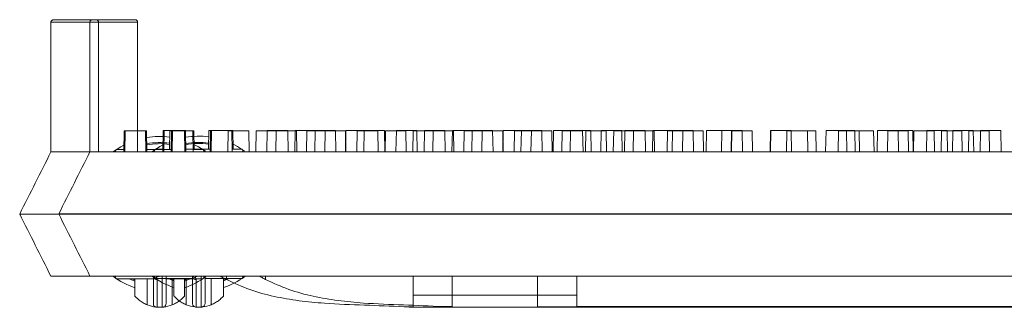
# Model space of a CAD drawing. Extents: x -2250 to 48585, y -18526 to 19290.
# Drawn here: x 8565 to 8766, y 3114 to 3173 of the extents above; entities that cross this region are included whole.
import ezdxf

# ---------------------------------------------------------------- set-up
doc = ezdxf.new("R2010")
doc.units = 0
doc.linetypes.add('SLD-Solid', pattern=[0])
doc.layers.get('0').update_dxf_attribs({"lineweight": 9})

msp = doc.modelspace()

# ---------------------------------------------------------------- linework, layer by layer
at = {"color": 7, "linetype": 'SLD-Solid', "lineweight": 15}
for p, q in [((8571.15, 3172.05), (8571.15, 3145.57)), ((8580.87, 3172.05), (8571.15, 3172.05)), ((8571.66, 3172.56), (8580.36, 3172.56)), ((8579.12, 3172.08), (8579.12, 3145.6)), ((8588.84, 3172.08), (8579.12, 3172.08)), ((8579.12, 3172.08), (8579.12, 3145.6)), ((8588.84, 3172.08), (8579.12, 3172.08)), ((8579.12, 3172.08), (8579.12, 3145.6)), ((8588.84, 3172.08), (8579.12, 3172.08)), ((8579.63, 3172.59), (8588.33, 3172.59)), ((8579.63, 3172.59), (8588.33, 3172.59)), ((8579.63, 3172.59), (8588.33, 3172.59)), ((8580.87, 3172.05), (8580.87, 3145.57)), ((8588.84, 3172.08), (8588.84, 3145.6)), ((8588.84, 3172.08), (8588.84, 3145.6)), ((8588.84, 3172.08), (8588.84, 3145.6)), ((8586.09, 3149.89), (8586.02, 3145.57)), ((8586.09, 3149.89), (8586.29, 3149.89)), ((8586.29, 3149.89), (8586.22, 3145.57)), ((8586.29, 3149.89), (8590.46, 3149.89)), ((8590.54, 3145.57), (8590.46, 3149.89)), ((8590.46, 3149.89), (8590.64, 3149.89)), ((8590.71, 3145.57), (8590.64, 3149.89)), ((8594.06, 3149.92), (8593.99, 3145.6)), ((8594.06, 3149.92), (8593.99, 3145.6)), ((8594.06, 3149.92), (8593.99, 3145.6)), ((8594.06, 3149.92), (8594.26, 3149.92)), ((8594.06, 3149.92), (8594.26, 3149.92)), ((8594.06, 3149.92), (8594.26, 3149.92)), ((8594.26, 3149.92), (8594.19, 3145.6)), ((8594.26, 3149.92), (8594.19, 3145.6)), ((8594.26, 3149.92), (8594.19, 3145.6)), ((8594.26, 3149.92), (8598.43, 3149.92)), ((8594.26, 3149.92), (8598.43, 3149.92)), ((8594.26, 3149.92), (8598.43, 3149.92)), ((8595.44, 3149.89), (8595.37, 3146.08)), ((8595.44, 3149.89), (8595.75, 3149.89)), ((8595.75, 3149.89), (8595.67, 3145.57)), ((8595.82, 3149.89), (8595.74, 3145.57)), ((8595.75, 3149.89), (8595.82, 3149.89)), ((8595.82, 3149.89), (8595.95, 3149.89)), ((8595.95, 3149.89), (8595.88, 3145.57)), ((8595.95, 3149.89), (8600.12, 3149.89)), ((8598.5, 3145.6), (8598.43, 3149.92)), ((8598.43, 3149.92), (8598.61, 3149.92)), ((8598.5, 3145.6), (8598.43, 3149.92)), ((8598.43, 3149.92), (8598.61, 3149.92)), ((8598.5, 3145.6), (8598.43, 3149.92)), ((8598.43, 3149.92), (8598.61, 3149.92)), ((8598.68, 3145.6), (8598.61, 3149.92)), ((8598.68, 3145.6), (8598.61, 3149.92)), ((8598.68, 3145.6), (8598.61, 3149.92)), ((8600.2, 3145.57), (8600.12, 3149.89)), ((8600.12, 3149.89), (8600.29, 3149.89)), ((8600.36, 3146.08), (8600.29, 3149.89)), ((8603.41, 3149.92), (8603.34, 3146.11)), ((8603.41, 3149.92), (8603.34, 3146.11)), ((8603.41, 3149.92), (8603.34, 3146.11)), ((8603.41, 3149.92), (8603.72, 3149.92)), ((8603.41, 3149.92), (8603.72, 3149.92)), ((8603.41, 3149.92), (8603.72, 3149.92)), ((8603.72, 3149.92), (8603.64, 3145.6)), ((8603.72, 3149.92), (8603.64, 3145.6)), ((8603.72, 3149.92), (8603.64, 3145.6)), ((8603.78, 3149.92), (8603.71, 3145.6)), ((8603.78, 3149.92), (8603.71, 3145.6)), ((8603.78, 3149.92), (8603.71, 3145.6)), ((8603.72, 3149.92), (8603.78, 3149.92)), ((8603.72, 3149.92), (8603.78, 3149.92)), ((8603.72, 3149.92), (8603.78, 3149.92)), ((8603.78, 3149.92), (8603.92, 3149.92)), ((8603.78, 3149.92), (8603.92, 3149.92)), ((8603.78, 3149.92), (8603.92, 3149.92)), ((8603.92, 3149.92), (8603.85, 3145.6)), ((8603.92, 3149.92), (8603.85, 3145.6)), ((8603.92, 3149.92), (8603.85, 3145.6)), ((8603.92, 3149.92), (8608.09, 3149.92)), ((8603.92, 3149.92), (8608.09, 3149.92)), ((8603.92, 3149.92), (8608.09, 3149.92)), ((8607.34, 3149.89), (8607.26, 3145.57)), ((8607.34, 3149.89), (8611.51, 3149.89)), ((8608.17, 3145.6), (8608.09, 3149.92)), ((8608.09, 3149.92), (8608.26, 3149.92)), ((8608.17, 3145.6), (8608.09, 3149.92)), ((8608.09, 3149.92), (8608.26, 3149.92)), ((8608.17, 3145.6), (8608.09, 3149.92)), ((8608.09, 3149.92), (8608.26, 3149.92)), ((8608.33, 3146.11), (8608.26, 3149.92)), ((8608.33, 3146.11), (8608.26, 3149.92)), ((8608.33, 3146.11), (8608.26, 3149.92)), ((8611.58, 3145.57), (8611.51, 3149.89)), ((8613.04, 3149.89), (8612.96, 3145.57)), ((8613.04, 3149.89), (8617.1, 3149.89)), ((8615.31, 3149.92), (8615.23, 3145.6)), ((8615.31, 3149.92), (8615.23, 3145.6)), ((8615.31, 3149.92), (8615.23, 3145.6)), ((8615.31, 3149.92), (8619.48, 3149.92)), ((8615.31, 3149.92), (8619.48, 3149.92)), ((8615.31, 3149.92), (8619.48, 3149.92)), ((8617.1, 3149.89), (8617.02, 3145.57)), ((8617.1, 3149.89), (8621.26, 3149.89)), ((8619.55, 3145.6), (8619.48, 3149.92)), ((8619.55, 3145.6), (8619.48, 3149.92)), ((8619.55, 3145.6), (8619.48, 3149.92)), ((8621.01, 3149.92), (8620.93, 3145.6)), ((8621.01, 3149.92), (8620.93, 3145.6)), ((8621.01, 3149.92), (8620.93, 3145.6)), ((8621.01, 3149.92), (8625.06, 3149.92)), ((8621.01, 3149.92), (8625.06, 3149.92)), ((8621.01, 3149.92), (8625.06, 3149.92)), ((8621.34, 3145.57), (8621.26, 3149.89)), ((8623.39, 3149.89), (8623.32, 3145.57)), ((8623.39, 3149.89), (8627.12, 3149.89)), ((8625.06, 3149.92), (8624.99, 3145.6)), ((8625.06, 3149.92), (8624.99, 3145.6)), ((8625.06, 3149.92), (8624.99, 3145.6)), ((8625.06, 3149.92), (8629.23, 3149.92)), ((8625.06, 3149.92), (8629.23, 3149.92)), ((8625.06, 3149.92), (8629.23, 3149.92)), ((8627.12, 3149.89), (8627.04, 3145.57)), ((8627.12, 3149.89), (8631.29, 3149.89)), ((8629.31, 3145.6), (8629.23, 3149.92)), ((8629.31, 3145.6), (8629.23, 3149.92)), ((8629.31, 3145.6), (8629.23, 3149.92)), ((8631.36, 3149.92), (8631.28, 3145.6)), ((8631.36, 3149.92), (8631.28, 3145.6)), ((8631.36, 3149.92), (8631.28, 3145.6)), ((8631.36, 3145.57), (8631.29, 3149.89)), ((8631.36, 3149.92), (8635.09, 3149.92)), ((8631.36, 3149.92), (8635.09, 3149.92)), ((8631.36, 3149.92), (8635.09, 3149.92)), ((8633.68, 3149.89), (8633.6, 3145.57)), ((8633.68, 3149.89), (8637.84, 3149.89)), ((8635.09, 3149.92), (8635.01, 3145.6)), ((8635.09, 3149.92), (8635.01, 3145.6)), ((8635.09, 3149.92), (8635.01, 3145.6)), ((8635.09, 3149.92), (8639.26, 3149.92)), ((8635.09, 3149.92), (8639.26, 3149.92)), ((8635.09, 3149.92), (8639.26, 3149.92)), ((8637.92, 3145.57), (8637.84, 3149.89)), ((8639.33, 3145.6), (8639.26, 3149.92)), ((8639.33, 3145.6), (8639.26, 3149.92)), ((8639.33, 3145.6), (8639.26, 3149.92)), ((8639.41, 3149.89), (8639.34, 3145.57)), ((8639.41, 3149.89), (8643.58, 3149.89)), ((8641.65, 3149.92), (8641.57, 3145.6)), ((8641.65, 3149.92), (8641.57, 3145.6)), ((8641.65, 3149.92), (8641.57, 3145.6)), ((8641.65, 3149.92), (8645.81, 3149.92)), ((8641.65, 3149.92), (8645.81, 3149.92)), ((8641.65, 3149.92), (8645.81, 3149.92)), ((8643.65, 3145.57), (8643.58, 3149.89)), ((8645.11, 3149.89), (8645.03, 3145.57)), ((8645.11, 3149.89), (8649.17, 3149.89)), ((8645.89, 3145.6), (8645.81, 3149.92)), ((8645.89, 3145.6), (8645.81, 3149.92)), ((8645.89, 3145.6), (8645.81, 3149.92)), ((8647.38, 3149.92), (8647.3, 3145.6)), ((8647.38, 3149.92), (8647.3, 3145.6)), ((8647.38, 3149.92), (8647.3, 3145.6)), ((8647.38, 3149.92), (8651.55, 3149.92)), ((8647.38, 3149.92), (8651.55, 3149.92)), ((8647.38, 3149.92), (8651.55, 3149.92)), ((8649.17, 3149.89), (8649.09, 3145.57)), ((8649.17, 3149.89), (8653.33, 3149.89)), ((8651.62, 3145.6), (8651.55, 3149.92)), ((8651.62, 3145.6), (8651.55, 3149.92)), ((8651.62, 3145.6), (8651.55, 3149.92)), ((8653.08, 3149.92), (8653, 3145.6)), ((8653.08, 3149.92), (8653, 3145.6)), ((8653.08, 3149.92), (8653, 3145.6)), ((8653.08, 3149.92), (8657.13, 3149.92)), ((8653.08, 3149.92), (8657.13, 3149.92)), ((8653.08, 3149.92), (8657.13, 3149.92)), ((8653.41, 3145.57), (8653.33, 3149.89)), ((8655.46, 3149.89), (8655.39, 3145.57)), ((8655.46, 3149.89), (8659.19, 3149.89)), ((8657.13, 3149.92), (8657.06, 3145.6)), ((8657.13, 3149.92), (8657.06, 3145.6)), ((8657.13, 3149.92), (8657.06, 3145.6)), ((8657.13, 3149.92), (8661.3, 3149.92)), ((8657.13, 3149.92), (8661.3, 3149.92)), ((8657.13, 3149.92), (8661.3, 3149.92)), ((8659.19, 3149.89), (8659.12, 3145.57)), ((8659.19, 3149.89), (8663.36, 3149.89)), ((8661.38, 3145.6), (8661.3, 3149.92)), ((8661.38, 3145.6), (8661.3, 3149.92)), ((8661.38, 3145.6), (8661.3, 3149.92)), ((8663.43, 3149.92), (8663.36, 3145.6)), ((8663.43, 3149.92), (8663.36, 3145.6)), ((8663.43, 3149.92), (8663.36, 3145.6)), ((8663.43, 3145.57), (8663.36, 3149.89)), ((8663.43, 3149.92), (8667.16, 3149.92)), ((8663.43, 3149.92), (8667.16, 3149.92)), ((8663.43, 3149.92), (8667.16, 3149.92)), ((8665.75, 3149.89), (8665.67, 3145.57)), ((8665.75, 3149.89), (8669.21, 3149.89)), ((8667.16, 3149.92), (8667.08, 3145.6)), ((8667.16, 3149.92), (8667.08, 3145.6)), ((8667.16, 3149.92), (8667.08, 3145.6)), ((8667.16, 3149.92), (8671.33, 3149.92)), ((8667.16, 3149.92), (8671.33, 3149.92)), ((8667.16, 3149.92), (8671.33, 3149.92)), ((8669.21, 3149.89), (8669.13, 3145.57)), ((8669.21, 3149.89), (8673.37, 3149.89)), ((8671.4, 3145.6), (8671.33, 3149.92)), ((8671.4, 3145.6), (8671.33, 3149.92)), ((8671.4, 3145.6), (8671.33, 3149.92)), ((8673.45, 3145.57), (8673.37, 3149.89)), ((8673.72, 3149.92), (8673.64, 3145.6)), ((8673.72, 3149.92), (8673.64, 3145.6)), ((8673.72, 3149.92), (8673.64, 3145.6)), ((8673.72, 3149.92), (8677.18, 3149.92)), ((8673.72, 3149.92), (8677.18, 3149.92)), ((8673.72, 3149.92), (8677.18, 3149.92)), ((8675.5, 3149.89), (8675.43, 3145.57)), ((8675.5, 3149.89), (8679.67, 3149.89)), ((8677.18, 3149.92), (8677.1, 3145.6)), ((8677.18, 3149.92), (8677.1, 3145.6)), ((8677.18, 3149.92), (8677.1, 3145.6)), ((8677.18, 3149.92), (8681.34, 3149.92)), ((8677.18, 3149.92), (8681.34, 3149.92)), ((8677.18, 3149.92), (8681.34, 3149.92)), ((8679.75, 3145.57), (8679.67, 3149.89)), ((8680.31, 3149.89), (8680.24, 3145.57)), ((8680.31, 3149.89), (8684.48, 3149.89)), ((8681.42, 3145.6), (8681.34, 3149.92)), ((8681.42, 3145.6), (8681.34, 3149.92)), ((8681.42, 3145.6), (8681.34, 3149.92)), ((8683.47, 3149.92), (8683.4, 3145.6)), ((8683.47, 3149.92), (8683.4, 3145.6)), ((8683.47, 3149.92), (8683.4, 3145.6)), ((8683.47, 3149.92), (8687.64, 3149.92)), ((8683.47, 3149.92), (8687.64, 3149.92)), ((8683.47, 3149.92), (8687.64, 3149.92)), ((8684.56, 3145.57), (8684.48, 3149.89)), ((8686.01, 3149.89), (8685.93, 3145.57)), ((8686.01, 3149.89), (8690.07, 3149.89)), ((8687.71, 3145.6), (8687.64, 3149.92)), ((8687.71, 3145.6), (8687.64, 3149.92)), ((8687.71, 3145.6), (8687.64, 3149.92)), ((8688.28, 3149.92), (8688.2, 3145.6)), ((8688.28, 3149.92), (8688.2, 3145.6)), ((8688.28, 3149.92), (8688.2, 3145.6)), ((8688.28, 3149.92), (8692.45, 3149.92)), ((8688.28, 3149.92), (8692.45, 3149.92)), ((8688.28, 3149.92), (8692.45, 3149.92)), ((8690.07, 3149.89), (8689.99, 3145.57)), ((8690.07, 3149.89), (8694.24, 3149.89)), ((8692.52, 3145.6), (8692.45, 3149.92)), ((8692.52, 3145.6), (8692.45, 3149.92)), ((8692.52, 3145.6), (8692.45, 3149.92)), ((8693.98, 3149.92), (8693.9, 3145.6)), ((8693.98, 3149.92), (8693.9, 3145.6)), ((8693.98, 3149.92), (8693.9, 3145.6)), ((8693.98, 3149.92), (8698.04, 3149.92)), ((8693.98, 3149.92), (8698.04, 3149.92)), ((8693.98, 3149.92), (8698.04, 3149.92)), ((8694.31, 3145.57), (8694.24, 3149.89)), ((8696.97, 3149.89), (8696.89, 3145.57)), ((8696.97, 3149.89), (8700.09, 3149.89)), ((8698.04, 3149.92), (8697.96, 3145.6)), ((8698.04, 3149.92), (8697.96, 3145.6)), ((8698.04, 3149.92), (8697.96, 3145.6)), ((8698.04, 3149.92), (8702.2, 3149.92)), ((8698.04, 3149.92), (8702.2, 3149.92)), ((8698.04, 3149.92), (8702.2, 3149.92)), ((8700.09, 3149.89), (8700.02, 3145.57)), ((8700.09, 3149.89), (8704.26, 3149.89)), ((8702.28, 3145.6), (8702.2, 3149.92)), ((8702.28, 3145.6), (8702.2, 3149.92)), ((8702.28, 3145.6), (8702.2, 3149.92)), ((8704.34, 3145.57), (8704.26, 3149.89)), ((8704.94, 3149.92), (8704.86, 3145.6)), ((8704.94, 3149.92), (8704.86, 3145.6)), ((8704.94, 3149.92), (8704.86, 3145.6)), ((8704.94, 3149.92), (8708.06, 3149.92)), ((8704.94, 3149.92), (8708.06, 3149.92)), ((8704.94, 3149.92), (8708.06, 3149.92)), ((8708.06, 3149.92), (8707.98, 3145.6)), ((8708.06, 3149.92), (8707.98, 3145.6)), ((8708.06, 3149.92), (8707.98, 3145.6)), ((8708.06, 3149.92), (8712.23, 3149.92)), ((8708.06, 3149.92), (8712.23, 3149.92)), ((8708.06, 3149.92), (8712.23, 3149.92)), ((8710.02, 3149.89), (8709.95, 3145.57)), ((8710.02, 3149.89), (8710.11, 3149.89)), ((8710.11, 3149.89), (8710.03, 3145.57)), ((8710.11, 3149.89), (8714.28, 3149.89)), ((8712.3, 3145.6), (8712.23, 3149.92)), ((8712.3, 3145.6), (8712.23, 3149.92)), ((8712.3, 3145.6), (8712.23, 3149.92)), ((8714.35, 3145.57), (8714.28, 3149.89)), ((8717.99, 3149.92), (8717.92, 3145.6)), ((8717.99, 3149.92), (8717.92, 3145.6)), ((8717.99, 3149.92), (8717.92, 3145.6)), ((8717.99, 3149.92), (8718.08, 3149.92)), ((8717.99, 3149.92), (8718.08, 3149.92)), ((8717.99, 3149.92), (8718.08, 3149.92)), ((8718.08, 3149.92), (8718, 3145.6)), ((8718.08, 3149.92), (8718, 3145.6)), ((8718.08, 3149.92), (8718, 3145.6)), ((8718.08, 3149.92), (8722.24, 3149.92)), ((8718.08, 3149.92), (8722.24, 3149.92)), ((8718.08, 3149.92), (8722.24, 3149.92)), ((8721.37, 3149.89), (8721.29, 3145.57)), ((8721.37, 3149.89), (8725.54, 3149.89)), ((8722.32, 3145.6), (8722.24, 3149.92)), ((8722.32, 3145.6), (8722.24, 3149.92)), ((8722.32, 3145.6), (8722.24, 3149.92)), ((8725.61, 3145.57), (8725.54, 3149.89)), ((8725.54, 3149.89), (8727.28, 3149.89)), ((8727.36, 3145.57), (8727.28, 3149.89)), ((8729.34, 3149.92), (8729.26, 3145.6)), ((8729.34, 3149.92), (8729.26, 3145.6)), ((8729.34, 3149.92), (8729.26, 3145.6)), ((8729.34, 3149.92), (8733.51, 3149.92)), ((8729.34, 3149.92), (8733.51, 3149.92)), ((8729.34, 3149.92), (8733.51, 3149.92)), ((8731.92, 3149.89), (8731.84, 3145.57)), ((8731.92, 3149.89), (8736.08, 3149.89)), ((8733.58, 3145.6), (8733.51, 3149.92)), ((8733.51, 3149.92), (8735.25, 3149.92)), ((8733.58, 3145.6), (8733.51, 3149.92)), ((8733.51, 3149.92), (8735.25, 3149.92)), ((8733.58, 3145.6), (8733.51, 3149.92)), ((8733.51, 3149.92), (8735.25, 3149.92)), ((8735.32, 3145.6), (8735.25, 3149.92)), ((8735.32, 3145.6), (8735.25, 3149.92)), ((8735.32, 3145.6), (8735.25, 3149.92)), ((8736.16, 3145.57), (8736.08, 3149.89)), ((8736.08, 3149.89), (8739.06, 3149.89)), ((8739.14, 3145.57), (8739.06, 3149.89)), ((8739.88, 3149.92), (8739.81, 3145.6)), ((8739.88, 3149.92), (8739.81, 3145.6)), ((8739.88, 3149.92), (8739.81, 3145.6)), ((8739.88, 3149.92), (8744.05, 3149.92)), ((8739.88, 3149.92), (8744.05, 3149.92)), ((8739.88, 3149.92), (8744.05, 3149.92)), ((8741.93, 3149.89), (8741.86, 3145.57)), ((8741.93, 3149.89), (8746.1, 3149.89)), ((8744.13, 3145.6), (8744.05, 3149.92)), ((8744.05, 3149.92), (8747.03, 3149.92)), ((8744.13, 3145.6), (8744.05, 3149.92)), ((8744.05, 3149.92), (8747.03, 3149.92)), ((8744.13, 3145.6), (8744.05, 3149.92)), ((8744.05, 3149.92), (8747.03, 3149.92)), ((8746.18, 3145.57), (8746.1, 3149.89)), ((8747.1, 3145.6), (8747.03, 3149.92)), ((8747.1, 3145.6), (8747.03, 3149.92)), ((8747.1, 3145.6), (8747.03, 3149.92)), ((8747.27, 3149.89), (8747.19, 3145.57)), ((8747.27, 3149.89), (8751.43, 3149.89)), ((8749.9, 3149.92), (8749.82, 3145.6)), ((8749.9, 3149.92), (8749.82, 3145.6)), ((8749.9, 3149.92), (8749.82, 3145.6)), ((8749.9, 3149.92), (8754.07, 3149.92)), ((8749.9, 3149.92), (8754.07, 3149.92)), ((8749.9, 3149.92), (8754.07, 3149.92)), ((8751.51, 3145.57), (8751.43, 3149.89)), ((8752.89, 3149.89), (8752.81, 3145.57)), ((8752.89, 3149.89), (8757.06, 3149.89)), ((8754.14, 3145.6), (8754.07, 3149.92)), ((8754.14, 3145.6), (8754.07, 3149.92)), ((8754.14, 3145.6), (8754.07, 3149.92)), ((8755.23, 3149.92), (8755.16, 3145.6)), ((8755.23, 3149.92), (8755.16, 3145.6)), ((8755.23, 3149.92), (8755.16, 3145.6)), ((8755.23, 3149.92), (8759.4, 3149.92)), ((8755.23, 3149.92), (8759.4, 3149.92)), ((8755.23, 3149.92), (8759.4, 3149.92)), ((8757.13, 3145.57), (8757.06, 3149.89)), ((8758.47, 3149.89), (8758.39, 3145.57)), ((8758.47, 3149.89), (8762.64, 3149.89)), ((8759.48, 3145.6), (8759.4, 3149.92)), ((8759.48, 3145.6), (8759.4, 3149.92)), ((8759.48, 3145.6), (8759.4, 3149.92)), ((8760.86, 3149.92), (8760.78, 3145.6)), ((8760.86, 3149.92), (8760.78, 3145.6)), ((8760.86, 3149.92), (8760.78, 3145.6)), ((8760.86, 3149.92), (8765.03, 3149.92)), ((8760.86, 3149.92), (8765.03, 3149.92)), ((8760.86, 3149.92), (8765.03, 3149.92)), ((8762.71, 3145.57), (8762.64, 3149.89)), ((8765.1, 3145.6), (8765.03, 3149.92)), ((8765.1, 3145.6), (8765.03, 3149.92)), ((8765.1, 3145.6), (8765.03, 3149.92)), ((8593.38, 3146.65), (8594.01, 3147)), ((8593.38, 3146.65), (8594.01, 3147)), ((8593.38, 3146.65), (8594.01, 3147)), ((8600.34, 3147.12), (8601.29, 3146.62)), ((8608.31, 3147.16), (8609.25, 3146.65)), ((8608.31, 3147.16), (8609.25, 3146.65)), ((8608.31, 3147.16), (8609.25, 3146.65)), ((8571.15, 3145.57), (8575.05, 3145.57)), ((8575.05, 3145.57), (8576.01, 3145.57)), ((8576.01, 3145.57), (8940.79, 3145.57)), ((8579.12, 3145.6), (8583.02, 3145.6)), ((8579.12, 3145.6), (8583.02, 3145.6)), ((8579.12, 3145.6), (8583.02, 3145.6)), ((8583.02, 3145.6), (8583.98, 3145.6)), ((8583.02, 3145.6), (8583.98, 3145.6)), ((8583.02, 3145.6), (8583.98, 3145.6)), ((8583.92, 3145.64), (8585.41, 3146.62)), ((8583.98, 3145.6), (8948.76, 3145.6)), ((8583.98, 3145.6), (8948.76, 3145.6)), ((8583.98, 3145.6), (8948.76, 3145.6)), ((8584.46, 3146.08), (8584.28, 3145.57)), ((8586.03, 3146.08), (8584.46, 3146.08)), ((8585.41, 3146.62), (8586.04, 3146.96)), ((8595.68, 3146.08), (8590.71, 3146.08)), ((8591.89, 3145.68), (8593.38, 3146.65)), ((8591.89, 3145.68), (8593.38, 3146.65)), ((8591.89, 3145.68), (8593.38, 3146.65)), ((8592.43, 3146.11), (8592.25, 3145.6)), ((8592.43, 3146.11), (8592.25, 3145.6)), ((8592.43, 3146.11), (8592.25, 3145.6)), ((8594, 3146.11), (8592.43, 3146.11)), ((8594, 3146.11), (8592.43, 3146.11)), ((8594, 3146.11), (8592.43, 3146.11)), ((8603.65, 3146.11), (8598.67, 3146.11)), ((8603.65, 3146.11), (8598.67, 3146.11)), ((8603.65, 3146.11), (8598.67, 3146.11)), ((8602.24, 3146.08), (8600.19, 3146.08)), ((8601.29, 3146.62), (8602.69, 3145.7)), ((8602.42, 3145.57), (8602.24, 3146.08)), ((8610.21, 3146.11), (8608.16, 3146.11)), ((8610.21, 3146.11), (8608.16, 3146.11)), ((8610.21, 3146.11), (8608.16, 3146.11)), ((8609.25, 3146.65), (8610.66, 3145.74)), ((8609.25, 3146.65), (8610.66, 3145.74)), ((8609.25, 3146.65), (8610.66, 3145.74)), ((8610.39, 3145.6), (8610.21, 3146.11)), ((8610.39, 3145.6), (8610.21, 3146.11)), ((8610.39, 3145.6), (8610.21, 3146.11)), ((8564.77, 3132.87), (8572.39, 3132.87)), ((8564.77, 3132.87), (8564.77, 3132.87)), ((8572.39, 3132.87), (8944.51, 3132.87)), ((8572.74, 3132.9), (8580.36, 3132.9)), ((8572.74, 3132.9), (8572.74, 3132.9)), ((8572.74, 3132.9), (8580.36, 3132.9)), ((8572.74, 3132.9), (8572.74, 3132.9)), ((8572.74, 3132.9), (8580.36, 3132.9)), ((8572.74, 3132.9), (8572.74, 3132.9)), ((8580.36, 3132.9), (8952.48, 3132.9)), ((8580.36, 3132.9), (8952.48, 3132.9)), ((8580.36, 3132.9), (8952.48, 3132.9)), ((8571.15, 3120.17), (8576.01, 3120.17)), ((8576.01, 3120.17), (8940.79, 3120.17)), ((8579.12, 3120.2), (8583.98, 3120.2)), ((8579.12, 3120.2), (8583.98, 3120.2)), ((8579.12, 3120.2), (8583.98, 3120.2)), ((8583.98, 3120.2), (8948.76, 3120.2)), ((8583.98, 3120.2), (8948.76, 3120.2)), ((8583.98, 3120.2), (8948.76, 3120.2)), ((8584.28, 3120.17), (8584.46, 3119.66)), ((8584.46, 3119.66), (8592.06, 3119.66)), ((8587.12, 3119.66), (8588.27, 3119.18)), ((8588.27, 3119.41), (8587.65, 3119.66)), ((8588.27, 3116.13), (8588.27, 3119.66)), ((8590.81, 3119.66), (8590.81, 3114.32)), ((8592.25, 3120.2), (8592.43, 3119.7)), ((8592.25, 3120.2), (8592.43, 3119.7)), ((8592.25, 3120.2), (8592.43, 3119.7)), ((8592.43, 3119.7), (8600.03, 3119.7)), ((8592.43, 3119.7), (8600.03, 3119.7)), ((8592.43, 3119.7), (8600.03, 3119.7)), ((8594.64, 3119.66), (8602.24, 3119.66)), ((8595.08, 3119.7), (8596.24, 3119.21)), ((8595.08, 3119.7), (8596.24, 3119.21)), ((8595.08, 3119.7), (8596.24, 3119.21)), ((8596.24, 3119.45), (8595.62, 3119.7)), ((8596.24, 3119.45), (8595.62, 3119.7)), ((8596.24, 3119.45), (8595.62, 3119.7)), ((8595.89, 3114.32), (8595.89, 3119.66)), ((8596.24, 3116.16), (8596.24, 3119.7)), ((8596.24, 3116.16), (8596.24, 3119.7)), ((8596.24, 3116.16), (8596.24, 3119.7)), ((8599.05, 3119.66), (8598.43, 3119.41)), ((8598.43, 3119.18), (8599.58, 3119.66)), ((8598.43, 3119.66), (8598.43, 3116.13)), ((8598.78, 3119.7), (8598.78, 3114.35)), ((8598.78, 3119.7), (8598.78, 3114.35)), ((8598.78, 3119.7), (8598.78, 3114.35)), ((8602.24, 3119.66), (8602.42, 3120.17)), ((8602.61, 3119.7), (8610.21, 3119.7)), ((8602.61, 3119.7), (8610.21, 3119.7)), ((8602.61, 3119.7), (8610.21, 3119.7)), ((8603.86, 3114.35), (8603.86, 3119.7)), ((8603.86, 3114.35), (8603.86, 3119.7)), ((8603.86, 3114.35), (8603.86, 3119.7)), ((8607.02, 3119.7), (8606.4, 3119.45)), ((8606.4, 3119.21), (8607.55, 3119.7)), ((8606.4, 3119.7), (8606.4, 3116.16)), ((8607.02, 3119.7), (8606.4, 3119.45)), ((8606.4, 3119.21), (8607.55, 3119.7)), ((8606.4, 3119.7), (8606.4, 3116.16)), ((8607.02, 3119.7), (8606.4, 3119.45)), ((8606.4, 3119.21), (8607.55, 3119.7)), ((8606.4, 3119.7), (8606.4, 3116.16)), ((8606.99, 3119.48), (8606.99, 3120.17)), ((8610.21, 3119.7), (8610.39, 3120.2)), ((8610.21, 3119.7), (8610.39, 3120.2)), ((8610.21, 3119.7), (8610.39, 3120.2)), ((8614.96, 3119.51), (8614.96, 3120.2)), ((8614.96, 3119.51), (8614.96, 3120.2)), ((8614.96, 3119.51), (8614.96, 3120.2)), ((8645.09, 3116.3), (8645.09, 3120.17)), ((8653.06, 3116.33), (8653.06, 3120.2)), ((8653.06, 3116.33), (8653.06, 3120.2)), ((8653.06, 3116.33), (8653.06, 3120.2)), ((8670.49, 3116.3), (8670.49, 3120.17)), ((8678.46, 3116.33), (8678.46, 3120.2)), ((8678.46, 3116.33), (8678.46, 3120.2)), ((8678.46, 3116.33), (8678.46, 3120.2)), ((8645.09, 3116.3), (8670.49, 3116.3)), ((8645.09, 3113.94), (8645.09, 3116.3)), ((8653.06, 3116.33), (8678.46, 3116.33)), ((8653.06, 3113.98), (8653.06, 3116.33)), ((8653.06, 3116.33), (8678.46, 3116.33)), ((8653.06, 3113.98), (8653.06, 3116.33)), ((8653.06, 3116.33), (8678.46, 3116.33)), ((8653.06, 3113.98), (8653.06, 3116.33)), ((8670.49, 3116.3), (8670.49, 3113.94)), ((8678.46, 3116.33), (8678.46, 3113.98)), ((8678.46, 3116.33), (8678.46, 3113.98)), ((8678.46, 3116.33), (8678.46, 3113.98)), ((8643.21, 3113.94), (8645.09, 3113.94)), ((8645.09, 3113.82), (8871.82, 3113.82)), ((8651.18, 3113.98), (8653.06, 3113.98)), ((8651.18, 3113.98), (8653.06, 3113.98)), ((8651.18, 3113.98), (8653.06, 3113.98)), ((8653.06, 3113.85), (8879.78, 3113.85)), ((8653.06, 3113.85), (8879.78, 3113.85)), ((8653.06, 3113.85), (8879.78, 3113.85)), ((8670.49, 3113.94), (8846.41, 3113.94)), ((8678.46, 3113.98), (8854.38, 3113.98)), ((8678.46, 3113.98), (8854.38, 3113.98)), ((8678.46, 3113.98), (8854.38, 3113.98))]:
    msp.add_line(p, q, dxfattribs=at)
for centre, radius, start, end in [((8580.36, 3172.05), 0.508, 0, 90), ((8588.33, 3172.08), 0.508, 0, 90), ((8588.33, 3172.08), 0.508, 0, 90), ((8588.33, 3172.08), 0.508, 0, 90), ((8593.35, 3132.87), 15.88, 82.5185, 99.7386), ((8593.35, 3132.87), 14.61, 81.9521, 100.5053), ((8593.35, 3132.87), 14.39, 81.8438, 100.652), ((8601.32, 3132.9), 15.88, 82.5185, 99.7386), ((8601.32, 3132.9), 15.88, 82.5185, 99.7386), ((8601.32, 3132.9), 15.88, 82.5185, 99.7386), ((8601.32, 3132.9), 14.61, 81.9521, 100.5053), ((8601.32, 3132.9), 14.61, 81.9521, 100.5053), ((8601.32, 3132.9), 14.61, 81.9521, 100.5053), ((8601.32, 3132.9), 14.39, 81.8438, 100.652), ((8601.32, 3132.9), 14.39, 81.8438, 100.652), ((8601.32, 3132.9), 14.39, 81.8438, 100.652), ((8593.35, 3132.87), 15.87, 233.1788, 251.3371), ((8601.32, 3132.9), 15.87, 233.1788, 251.3371), ((8601.32, 3132.9), 15.87, 233.1788, 251.3371), ((8601.32, 3132.9), 15.87, 233.1788, 251.3371), ((8592.64, 3120.58), 0.718, 215.4754, 273.1785), ((8592.81, 3120.18), 0.753, 180.7358, 270.7268), ((8593.35, 3132.87), 15.88, 288.6629, 306.2142), ((8600.61, 3120.62), 0.718, 215.4754, 273.1785), ((8600.78, 3120.21), 0.753, 180.7358, 270.7268), ((8600.61, 3120.62), 0.718, 215.4754, 273.1785), ((8600.78, 3120.21), 0.753, 180.7358, 270.7268), ((8600.61, 3120.62), 0.718, 215.4754, 273.1785), ((8600.78, 3120.21), 0.753, 180.7358, 270.7268), ((8601.32, 3132.9), 15.88, 288.6629, 306.2142), ((8601.32, 3132.9), 15.88, 288.6629, 306.2142), ((8601.32, 3132.9), 15.88, 288.6629, 306.2142), ((8593.35, 3120.56), 6.74, 247.8639, 263.2744), ((8593.35, 3120.56), 6.74, 276.7256, 292.1361), ((8601.32, 3120.59), 6.74, 247.8639, 263.2744), ((8601.32, 3120.59), 6.74, 247.8639, 263.2744), ((8601.32, 3120.59), 6.74, 247.8639, 263.2744), ((8601.32, 3120.59), 6.74, 276.7256, 292.1361), ((8601.32, 3120.59), 6.74, 276.7256, 292.1361), ((8601.32, 3120.59), 6.74, 276.7256, 292.1361)]:
    msp.add_arc(centre, radius, start, end, dxfattribs=at)
for points, knots in [([(8571.15, 3172.05), (8571.16, 3172.1), (8571.17, 3172.22), (8571.26, 3172.37), (8571.39, 3172.49), (8571.51, 3172.54), (8571.6, 3172.55), (8571.64, 3172.56), (8571.66, 3172.56)], [0, 0, 0, 0, 0.214721, 0.429306, 0.643921, 0.858575, 0.931829, 1, 1, 1, 1]), ([(8579.12, 3172.08), (8579.13, 3172.14), (8579.14, 3172.25), (8579.22, 3172.41), (8579.35, 3172.52), (8579.48, 3172.57), (8579.57, 3172.59), (8579.61, 3172.59), (8579.63, 3172.59)], [0, 0, 0, 0, 0.214721, 0.429306, 0.643921, 0.858575, 0.931829, 1, 1, 1, 1]), ([(8579.12, 3172.08), (8579.13, 3172.14), (8579.14, 3172.25), (8579.22, 3172.41), (8579.35, 3172.52), (8579.48, 3172.57), (8579.57, 3172.59), (8579.61, 3172.59), (8579.63, 3172.59)], [0, 0, 0, 0, 0.214721, 0.429306, 0.643921, 0.858575, 0.931829, 1, 1, 1, 1]), ([(8579.12, 3172.08), (8579.13, 3172.14), (8579.14, 3172.25), (8579.22, 3172.41), (8579.35, 3172.52), (8579.48, 3172.57), (8579.57, 3172.59), (8579.61, 3172.59), (8579.63, 3172.59)], [0, 0, 0, 0, 0.214721, 0.429306, 0.643921, 0.858575, 0.931829, 1, 1, 1, 1]), ([(8571.15, 3145.57), (8570.09, 3143.45), (8567.97, 3139.23), (8565.84, 3134.99), (8564.77, 3132.87)], [0, 0, 0, 0, 0.501105, 1, 1, 1, 1]), ([(8579.12, 3145.6), (8578.06, 3143.49), (8575.94, 3139.27), (8573.81, 3135.02), (8572.74, 3132.9)], [0, 0, 0, 0, 0.501105, 1, 1, 1, 1]), ([(8579.12, 3145.6), (8578.06, 3143.49), (8575.94, 3139.27), (8573.81, 3135.02), (8572.74, 3132.9)], [0, 0, 0, 0, 0.501105, 1, 1, 1, 1]), ([(8579.12, 3145.6), (8578.06, 3143.49), (8575.94, 3139.27), (8573.81, 3135.02), (8572.74, 3132.9)], [0, 0, 0, 0, 0.501105, 1, 1, 1, 1]), ([(8564.77, 3132.87), (8565.84, 3130.75), (8567.97, 3126.51), (8570.09, 3122.28), (8571.15, 3120.17)], [0, 0, 0, 0, 0.499103, 1, 1, 1, 1]), ([(8572.74, 3132.9), (8573.81, 3130.78), (8575.94, 3126.54), (8578.06, 3122.32), (8579.12, 3120.2)], [0, 0, 0, 0, 0.499103, 1, 1, 1, 1]), ([(8572.74, 3132.9), (8573.81, 3130.78), (8575.94, 3126.54), (8578.06, 3122.32), (8579.12, 3120.2)], [0, 0, 0, 0, 0.499103, 1, 1, 1, 1]), ([(8572.74, 3132.9), (8573.81, 3130.78), (8575.94, 3126.54), (8578.06, 3122.32), (8579.12, 3120.2)], [0, 0, 0, 0, 0.499103, 1, 1, 1, 1]), ([(8592.06, 3114.58), (8592.06, 3114.68), (8592.06, 3114.92), (8592.06, 3116.6), (8592.06, 3118.02), (8592.06, 3118.97), (8592.06, 3119.77), (8592.06, 3120.17)], [0, 0, 0, 0, 0.17347, 0.448764, 0.724037, 0.862075, 1, 1, 1, 1]), ([(8593.35, 3120.17), (8593.34, 3120.17), (8593.32, 3120.16), (8593.25, 3120.16), (8593.13, 3120.14), (8592.95, 3120.09), (8592.77, 3120.03), (8592.67, 3119.95), (8592.67, 3119.9), (8592.68, 3119.87), (8592.68, 3119.87)], [0, 0, 0, 0, 0.008866, 0.058014, 0.16143, 0.312918, 0.552191, 0.788616, 0.946842, 1, 1, 1, 1]), ([(8592.68, 3119.87), (8592.74, 3119.74), (8592.82, 3119.59), (8592.82, 3119.45), (8592.82, 3119.43)], [0, 0, 0, 0, 0.820308, 1, 1, 1, 1]), ([(8592.82, 3119.43), (8592.82, 3119.02), (8592.82, 3118.22), (8592.82, 3117.27), (8592.82, 3115.84), (8592.82, 3114.24), (8592.82, 3113.94), (8592.82, 3113.84)], [0, 0, 0, 0, 0.1427179, 0.2855518, 0.5681225, 0.8521633, 1, 1, 1, 1]), ([(8593.88, 3113.84), (8593.88, 3113.86), (8593.88, 3113.95), (8593.88, 3114.37), (8593.88, 3115.44), (8593.88, 3116.76), (8593.88, 3117.73), (8593.88, 3118.55), (8593.88, 3119.54), (8593.88, 3120.04)], [0, 0, 0, 0, 0.046674, 0.181211, 0.315798, 0.583027, 0.720964, 0.858853, 1, 1, 1, 1]), ([(8594.64, 3120.17), (8594.64, 3119.88), (8594.64, 3119.18), (8594.64, 3118.47), (8594.64, 3117.51), (8594.64, 3116.2), (8594.64, 3115.14), (8594.64, 3114.64), (8594.64, 3114.6), (8594.64, 3114.58)], [0, 0, 0, 0, 0.0921492, 0.228146, 0.3642267, 0.634592, 0.7697764, 0.9051869, 1, 1, 1, 1]), ([(8600.03, 3114.62), (8600.03, 3114.71), (8600.03, 3114.96), (8600.03, 3116.64), (8600.03, 3118.06), (8600.03, 3119), (8600.03, 3119.8), (8600.03, 3120.2)], [0, 0, 0, 0, 0.17347, 0.448764, 0.724037, 0.862075, 1, 1, 1, 1]), ([(8600.03, 3114.62), (8600.03, 3114.71), (8600.03, 3114.96), (8600.03, 3116.64), (8600.03, 3118.06), (8600.03, 3119), (8600.03, 3119.8), (8600.03, 3120.2)], [0, 0, 0, 0, 0.17347, 0.448764, 0.724037, 0.862075, 1, 1, 1, 1]), ([(8600.03, 3114.62), (8600.03, 3114.71), (8600.03, 3114.96), (8600.03, 3116.64), (8600.03, 3118.06), (8600.03, 3119), (8600.03, 3119.8), (8600.03, 3120.2)], [0, 0, 0, 0, 0.17347, 0.448764, 0.724037, 0.862075, 1, 1, 1, 1]), ([(8601.32, 3120.2), (8601.31, 3120.2), (8601.29, 3120.2), (8601.22, 3120.19), (8601.1, 3120.17), (8600.92, 3120.13), (8600.74, 3120.07), (8600.64, 3119.99), (8600.63, 3119.94), (8600.65, 3119.91), (8600.65, 3119.9)], [0, 0, 0, 0, 0.008866, 0.058014, 0.16143, 0.312918, 0.552191, 0.788616, 0.946842, 1, 1, 1, 1]), ([(8601.32, 3120.2), (8601.31, 3120.2), (8601.29, 3120.2), (8601.22, 3120.19), (8601.1, 3120.17), (8600.92, 3120.13), (8600.74, 3120.07), (8600.64, 3119.99), (8600.63, 3119.94), (8600.65, 3119.91), (8600.65, 3119.9)], [0, 0, 0, 0, 0.008866, 0.058014, 0.16143, 0.312918, 0.552191, 0.788616, 0.946842, 1, 1, 1, 1]), ([(8601.32, 3120.2), (8601.31, 3120.2), (8601.29, 3120.2), (8601.22, 3120.19), (8601.1, 3120.17), (8600.92, 3120.13), (8600.74, 3120.07), (8600.64, 3119.99), (8600.63, 3119.94), (8600.65, 3119.91), (8600.65, 3119.9)], [0, 0, 0, 0, 0.008866, 0.058014, 0.16143, 0.312918, 0.552191, 0.788616, 0.946842, 1, 1, 1, 1]), ([(8600.65, 3119.9), (8600.71, 3119.78), (8600.79, 3119.63), (8600.79, 3119.49), (8600.79, 3119.46)], [0, 0, 0, 0, 0.820308, 1, 1, 1, 1]), ([(8600.65, 3119.9), (8600.71, 3119.78), (8600.79, 3119.63), (8600.79, 3119.49), (8600.79, 3119.46)], [0, 0, 0, 0, 0.820308, 1, 1, 1, 1]), ([(8600.65, 3119.9), (8600.71, 3119.78), (8600.79, 3119.63), (8600.79, 3119.49), (8600.79, 3119.46)], [0, 0, 0, 0, 0.820308, 1, 1, 1, 1]), ([(8600.79, 3119.46), (8600.79, 3119.06), (8600.79, 3118.25), (8600.79, 3117.31), (8600.79, 3115.88), (8600.79, 3114.28), (8600.79, 3113.98), (8600.79, 3113.87)], [0, 0, 0, 0, 0.1427179, 0.2855518, 0.5681225, 0.8521633, 1, 1, 1, 1]), ([(8600.79, 3119.46), (8600.79, 3119.06), (8600.79, 3118.25), (8600.79, 3117.31), (8600.79, 3115.88), (8600.79, 3114.28), (8600.79, 3113.98), (8600.79, 3113.87)], [0, 0, 0, 0, 0.1427179, 0.2855518, 0.5681225, 0.8521633, 1, 1, 1, 1]), ([(8600.79, 3119.46), (8600.79, 3119.06), (8600.79, 3118.25), (8600.79, 3117.31), (8600.79, 3115.88), (8600.79, 3114.28), (8600.79, 3113.98), (8600.79, 3113.87)], [0, 0, 0, 0, 0.1427179, 0.2855518, 0.5681225, 0.8521633, 1, 1, 1, 1]), ([(8601.84, 3113.87), (8601.84, 3113.9), (8601.84, 3113.99), (8601.84, 3114.41), (8601.84, 3115.48), (8601.84, 3116.79), (8601.84, 3117.77), (8601.84, 3118.59), (8601.84, 3119.58), (8601.84, 3120.08)], [0, 0, 0, 0, 0.046674, 0.181211, 0.315798, 0.583027, 0.720964, 0.858853, 1, 1, 1, 1]), ([(8601.84, 3113.87), (8601.84, 3113.9), (8601.84, 3113.99), (8601.84, 3114.41), (8601.84, 3115.48), (8601.84, 3116.79), (8601.84, 3117.77), (8601.84, 3118.59), (8601.84, 3119.58), (8601.84, 3120.08)], [0, 0, 0, 0, 0.046674, 0.181211, 0.315798, 0.583027, 0.720964, 0.858853, 1, 1, 1, 1]), ([(8601.84, 3113.87), (8601.84, 3113.9), (8601.84, 3113.99), (8601.84, 3114.41), (8601.84, 3115.48), (8601.84, 3116.79), (8601.84, 3117.77), (8601.84, 3118.59), (8601.84, 3119.58), (8601.84, 3120.08)], [0, 0, 0, 0, 0.046674, 0.181211, 0.315798, 0.583027, 0.720964, 0.858853, 1, 1, 1, 1]), ([(8602.61, 3120.2), (8602.61, 3119.92), (8602.61, 3119.22), (8602.61, 3118.5), (8602.61, 3117.54), (8602.61, 3116.23), (8602.61, 3115.17), (8602.61, 3114.68), (8602.61, 3114.63), (8602.61, 3114.62)], [0, 0, 0, 0, 0.0921492, 0.228146, 0.3642267, 0.634592, 0.7697764, 0.9051869, 1, 1, 1, 1]), ([(8602.61, 3120.2), (8602.61, 3119.92), (8602.61, 3119.22), (8602.61, 3118.5), (8602.61, 3117.54), (8602.61, 3116.23), (8602.61, 3115.17), (8602.61, 3114.68), (8602.61, 3114.63), (8602.61, 3114.62)], [0, 0, 0, 0, 0.0921492, 0.228146, 0.3642267, 0.634592, 0.7697764, 0.9051869, 1, 1, 1, 1]), ([(8602.61, 3120.2), (8602.61, 3119.92), (8602.61, 3119.22), (8602.61, 3118.5), (8602.61, 3117.54), (8602.61, 3116.23), (8602.61, 3115.17), (8602.61, 3114.68), (8602.61, 3114.63), (8602.61, 3114.62)], [0, 0, 0, 0, 0.0921492, 0.228146, 0.3642267, 0.634592, 0.7697764, 0.9051869, 1, 1, 1, 1]), ([(8605.72, 3120.17), (8605.73, 3120.16), (8605.74, 3120.16), (8605.87, 3120.08), (8606.11, 3119.95), (8606.44, 3119.77), (8606.76, 3119.6), (8606.95, 3119.5), (8606.99, 3119.48)], [0, 0, 0, 0, 0.130125, 0.305118, 0.49066, 0.69774, 0.930286, 1, 1, 1, 1]), ([(8606.99, 3119.48), (8608.56, 3118.76), (8611.69, 3117.31), (8616.69, 3115.98), (8621.79, 3115.11), (8627.96, 3114.52), (8635.11, 3114.28), (8640.52, 3114.06), (8643.21, 3113.94)], [0, 0, 0, 0, 0.139959, 0.279125, 0.418984, 0.559829, 0.781616, 1, 1, 1, 1]), ([(8613.69, 3120.2), (8613.7, 3120.2), (8613.71, 3120.19), (8613.84, 3120.12), (8614.07, 3119.99), (8614.41, 3119.8), (8614.73, 3119.63), (8614.92, 3119.54), (8614.96, 3119.51)], [0, 0, 0, 0, 0.130125, 0.305118, 0.49066, 0.69774, 0.930286, 1, 1, 1, 1]), ([(8613.69, 3120.2), (8613.7, 3120.2), (8613.71, 3120.19), (8613.84, 3120.12), (8614.07, 3119.99), (8614.41, 3119.8), (8614.73, 3119.63), (8614.92, 3119.54), (8614.96, 3119.51)], [0, 0, 0, 0, 0.130125, 0.305118, 0.49066, 0.69774, 0.930286, 1, 1, 1, 1]), ([(8613.69, 3120.2), (8613.7, 3120.2), (8613.71, 3120.19), (8613.84, 3120.12), (8614.07, 3119.99), (8614.41, 3119.8), (8614.73, 3119.63), (8614.92, 3119.54), (8614.96, 3119.51)], [0, 0, 0, 0, 0.130125, 0.305118, 0.49066, 0.69774, 0.930286, 1, 1, 1, 1]), ([(8614.96, 3119.51), (8616.53, 3118.79), (8619.66, 3117.35), (8624.66, 3116.01), (8629.76, 3115.14), (8635.93, 3114.56), (8643.08, 3114.32), (8648.49, 3114.09), (8651.18, 3113.98)], [0, 0, 0, 0, 0.139959, 0.279125, 0.418984, 0.559829, 0.781616, 1, 1, 1, 1]), ([(8614.96, 3119.51), (8616.53, 3118.79), (8619.66, 3117.35), (8624.66, 3116.01), (8629.76, 3115.14), (8635.93, 3114.56), (8643.08, 3114.32), (8648.49, 3114.09), (8651.18, 3113.98)], [0, 0, 0, 0, 0.139959, 0.279125, 0.418984, 0.559829, 0.781616, 1, 1, 1, 1]), ([(8614.96, 3119.51), (8616.53, 3118.79), (8619.66, 3117.35), (8624.66, 3116.01), (8629.76, 3115.14), (8635.93, 3114.56), (8643.08, 3114.32), (8648.49, 3114.09), (8651.18, 3113.98)], [0, 0, 0, 0, 0.139959, 0.279125, 0.418984, 0.559829, 0.781616, 1, 1, 1, 1]), ([(8588.27, 3116.13), (8588.29, 3116.11), (8588.32, 3116.06), (8588.63, 3115.74), (8589.15, 3115.26), (8589.92, 3114.72), (8590.52, 3114.44), (8590.81, 3114.32)], [0, 0, 0, 0, 0.154363, 0.307467, 0.545183, 0.788223, 1, 1, 1, 1]), ([(8595.89, 3114.32), (8596.2, 3114.46), (8596.81, 3114.74), (8597.59, 3115.3), (8598.11, 3115.78), (8598.39, 3116.08), (8598.42, 3116.11), (8598.43, 3116.13)], [0, 0, 0, 0, 0.229637, 0.458271, 0.716427, 0.87224, 1, 1, 1, 1]), ([(8596.24, 3116.16), (8596.26, 3116.14), (8596.29, 3116.1), (8596.59, 3115.77), (8597.12, 3115.3), (8597.88, 3114.76), (8598.49, 3114.48), (8598.78, 3114.35)], [0, 0, 0, 0, 0.154363, 0.307467, 0.545183, 0.788223, 1, 1, 1, 1]), ([(8596.24, 3116.16), (8596.26, 3116.14), (8596.29, 3116.1), (8596.59, 3115.77), (8597.12, 3115.3), (8597.88, 3114.76), (8598.49, 3114.48), (8598.78, 3114.35)], [0, 0, 0, 0, 0.154363, 0.307467, 0.545183, 0.788223, 1, 1, 1, 1]), ([(8596.24, 3116.16), (8596.26, 3116.14), (8596.29, 3116.1), (8596.59, 3115.77), (8597.12, 3115.3), (8597.88, 3114.76), (8598.49, 3114.48), (8598.78, 3114.35)], [0, 0, 0, 0, 0.154363, 0.307467, 0.545183, 0.788223, 1, 1, 1, 1]), ([(8603.86, 3114.35), (8604.16, 3114.49), (8604.78, 3114.77), (8605.56, 3115.33), (8606.08, 3115.81), (8606.36, 3116.12), (8606.38, 3116.15), (8606.4, 3116.16)], [0, 0, 0, 0, 0.229637, 0.458271, 0.716427, 0.87224, 1, 1, 1, 1]), ([(8603.86, 3114.35), (8604.16, 3114.49), (8604.78, 3114.77), (8605.56, 3115.33), (8606.08, 3115.81), (8606.36, 3116.12), (8606.38, 3116.15), (8606.4, 3116.16)], [0, 0, 0, 0, 0.229637, 0.458271, 0.716427, 0.87224, 1, 1, 1, 1]), ([(8603.86, 3114.35), (8604.16, 3114.49), (8604.78, 3114.77), (8605.56, 3115.33), (8606.08, 3115.81), (8606.36, 3116.12), (8606.38, 3116.15), (8606.4, 3116.16)], [0, 0, 0, 0, 0.229637, 0.458271, 0.716427, 0.87224, 1, 1, 1, 1]), ([(8592.06, 3114.58), (8592.06, 3114.56), (8592.06, 3114.5), (8592.08, 3114.36), (8592.16, 3114.17), (8592.33, 3113.97), (8592.48, 3113.9), (8592.56, 3113.86)], [0, 0, 0, 0, 0.080028, 0.182105, 0.458357, 0.734612, 1, 1, 1, 1]), ([(8592.56, 3113.86), (8592.55, 3113.86), (8592.55, 3113.87), (8592.71, 3113.85), (8592.73, 3113.85), (8592.74, 3113.85), (8592.75, 3113.85), (8592.76, 3113.84), (8592.76, 3113.84), (8592.78, 3113.84), (8592.8, 3113.84), (8592.81, 3113.84), (8592.82, 3113.84)], [0, 0, 0, 0, 0.841838, 0.886811, 0.905125, 0.911273, 0.917473, 0.921943, 0.926411, 0.933308, 0.946915, 1, 1, 1, 1]), ([(8592.82, 3113.84), (8592.93, 3113.83), (8593.04, 3113.82), (8593.29, 3113.82), (8593.31, 3113.82), (8593.33, 3113.82), (8593.35, 3113.82), (8593.36, 3113.82), (8593.38, 3113.82), (8593.42, 3113.82), (8593.52, 3113.82), (8593.67, 3113.82), (8593.8, 3113.83), (8593.88, 3113.84)], [0, 0, 0, 0, 0.459679, 0.473716, 0.488201, 0.493589, 0.499038, 0.50386, 0.509677, 0.520666, 0.564156, 0.736134, 1, 1, 1, 1]), ([(8593.88, 3113.84), (8593.89, 3113.84), (8593.9, 3113.84), (8593.92, 3113.84), (8593.93, 3113.84), (8593.94, 3113.84), (8593.95, 3113.85), (8593.96, 3113.85), (8593.98, 3113.85), (8594.03, 3113.85), (8594.11, 3113.86), (8594.15, 3113.87), (8594.14, 3113.86), (8594.14, 3113.86)], [0, 0, 0, 0, 0.038766, 0.0462, 0.049872, 0.053593, 0.056756, 0.061014, 0.068916, 0.096195, 0.227013, 0.747064, 1, 1, 1, 1]), ([(8594.64, 3114.58), (8594.63, 3114.49), (8594.61, 3114.32), (8594.48, 3114.1), (8594.31, 3113.94), (8594.19, 3113.89), (8594.14, 3113.86)], [0, 0, 0, 0, 0.276392, 0.552733, 0.829185, 1, 1, 1, 1]), ([(8600.03, 3114.62), (8600.03, 3114.59), (8600.03, 3114.53), (8600.05, 3114.39), (8600.13, 3114.2), (8600.3, 3114.01), (8600.45, 3113.94), (8600.53, 3113.9)], [0, 0, 0, 0, 0.080028, 0.182105, 0.458357, 0.734612, 1, 1, 1, 1]), ([(8600.03, 3114.62), (8600.03, 3114.59), (8600.03, 3114.53), (8600.05, 3114.39), (8600.13, 3114.2), (8600.3, 3114.01), (8600.45, 3113.94), (8600.53, 3113.9)], [0, 0, 0, 0, 0.080028, 0.182105, 0.458357, 0.734612, 1, 1, 1, 1]), ([(8600.03, 3114.62), (8600.03, 3114.59), (8600.03, 3114.53), (8600.05, 3114.39), (8600.13, 3114.2), (8600.3, 3114.01), (8600.45, 3113.94), (8600.53, 3113.9)], [0, 0, 0, 0, 0.080028, 0.182105, 0.458357, 0.734612, 1, 1, 1, 1]), ([(8600.53, 3113.9), (8600.52, 3113.9), (8600.52, 3113.9), (8600.67, 3113.88), (8600.69, 3113.88), (8600.71, 3113.88), (8600.72, 3113.88), (8600.72, 3113.88), (8600.73, 3113.88), (8600.74, 3113.88), (8600.77, 3113.88), (8600.78, 3113.87), (8600.79, 3113.87)], [0, 0, 0, 0, 0.841838, 0.886811, 0.905125, 0.911273, 0.917473, 0.921943, 0.926411, 0.933308, 0.946915, 1, 1, 1, 1]), ([(8600.53, 3113.9), (8600.52, 3113.9), (8600.52, 3113.9), (8600.67, 3113.88), (8600.69, 3113.88), (8600.71, 3113.88), (8600.72, 3113.88), (8600.72, 3113.88), (8600.73, 3113.88), (8600.74, 3113.88), (8600.77, 3113.88), (8600.78, 3113.87), (8600.79, 3113.87)], [0, 0, 0, 0, 0.841838, 0.886811, 0.905125, 0.911273, 0.917473, 0.921943, 0.926411, 0.933308, 0.946915, 1, 1, 1, 1]), ([(8600.53, 3113.9), (8600.52, 3113.9), (8600.52, 3113.9), (8600.67, 3113.88), (8600.69, 3113.88), (8600.71, 3113.88), (8600.72, 3113.88), (8600.72, 3113.88), (8600.73, 3113.88), (8600.74, 3113.88), (8600.77, 3113.88), (8600.78, 3113.87), (8600.79, 3113.87)], [0, 0, 0, 0, 0.841838, 0.886811, 0.905125, 0.911273, 0.917473, 0.921943, 0.926411, 0.933308, 0.946915, 1, 1, 1, 1]), ([(8600.79, 3113.87), (8600.9, 3113.87), (8601.01, 3113.86), (8601.26, 3113.85), (8601.28, 3113.85), (8601.3, 3113.85), (8601.31, 3113.85), (8601.33, 3113.85), (8601.35, 3113.85), (8601.39, 3113.85), (8601.49, 3113.86), (8601.64, 3113.86), (8601.77, 3113.87), (8601.84, 3113.87)], [0, 0, 0, 0, 0.459679, 0.473716, 0.488201, 0.493589, 0.499038, 0.50386, 0.509677, 0.520666, 0.564156, 0.736134, 1, 1, 1, 1]), ([(8600.79, 3113.87), (8600.9, 3113.87), (8601.01, 3113.86), (8601.26, 3113.85), (8601.28, 3113.85), (8601.3, 3113.85), (8601.31, 3113.85), (8601.33, 3113.85), (8601.35, 3113.85), (8601.39, 3113.85), (8601.49, 3113.86), (8601.64, 3113.86), (8601.77, 3113.87), (8601.84, 3113.87)], [0, 0, 0, 0, 0.459679, 0.473716, 0.488201, 0.493589, 0.499038, 0.50386, 0.509677, 0.520666, 0.564156, 0.736134, 1, 1, 1, 1]), ([(8600.79, 3113.87), (8600.9, 3113.87), (8601.01, 3113.86), (8601.26, 3113.85), (8601.28, 3113.85), (8601.3, 3113.85), (8601.31, 3113.85), (8601.33, 3113.85), (8601.35, 3113.85), (8601.39, 3113.85), (8601.49, 3113.86), (8601.64, 3113.86), (8601.77, 3113.87), (8601.84, 3113.87)], [0, 0, 0, 0, 0.459679, 0.473716, 0.488201, 0.493589, 0.499038, 0.50386, 0.509677, 0.520666, 0.564156, 0.736134, 1, 1, 1, 1]), ([(8601.84, 3113.87), (8601.85, 3113.87), (8601.87, 3113.88), (8601.89, 3113.88), (8601.9, 3113.88), (8601.91, 3113.88), (8601.92, 3113.88), (8601.93, 3113.88), (8601.95, 3113.88), (8602, 3113.89), (8602.08, 3113.9), (8602.12, 3113.9), (8602.11, 3113.9), (8602.11, 3113.9)], [0, 0, 0, 0, 0.038766, 0.0462, 0.049872, 0.053593, 0.056756, 0.061014, 0.068916, 0.096195, 0.227013, 0.747064, 1, 1, 1, 1]), ([(8601.84, 3113.87), (8601.85, 3113.87), (8601.87, 3113.88), (8601.89, 3113.88), (8601.9, 3113.88), (8601.91, 3113.88), (8601.92, 3113.88), (8601.93, 3113.88), (8601.95, 3113.88), (8602, 3113.89), (8602.08, 3113.9), (8602.12, 3113.9), (8602.11, 3113.9), (8602.11, 3113.9)], [0, 0, 0, 0, 0.038766, 0.0462, 0.049872, 0.053593, 0.056756, 0.061014, 0.068916, 0.096195, 0.227013, 0.747064, 1, 1, 1, 1]), ([(8601.84, 3113.87), (8601.85, 3113.87), (8601.87, 3113.88), (8601.89, 3113.88), (8601.9, 3113.88), (8601.91, 3113.88), (8601.92, 3113.88), (8601.93, 3113.88), (8601.95, 3113.88), (8602, 3113.89), (8602.08, 3113.9), (8602.12, 3113.9), (8602.11, 3113.9), (8602.11, 3113.9)], [0, 0, 0, 0, 0.038766, 0.0462, 0.049872, 0.053593, 0.056756, 0.061014, 0.068916, 0.096195, 0.227013, 0.747064, 1, 1, 1, 1]), ([(8602.61, 3114.62), (8602.6, 3114.53), (8602.58, 3114.36), (8602.45, 3114.13), (8602.28, 3113.98), (8602.16, 3113.92), (8602.11, 3113.9)], [0, 0, 0, 0, 0.276392, 0.552733, 0.829185, 1, 1, 1, 1]), ([(8602.61, 3114.62), (8602.6, 3114.53), (8602.58, 3114.36), (8602.45, 3114.13), (8602.28, 3113.98), (8602.16, 3113.92), (8602.11, 3113.9)], [0, 0, 0, 0, 0.276392, 0.552733, 0.829185, 1, 1, 1, 1]), ([(8602.61, 3114.62), (8602.6, 3114.53), (8602.58, 3114.36), (8602.45, 3114.13), (8602.28, 3113.98), (8602.16, 3113.92), (8602.11, 3113.9)], [0, 0, 0, 0, 0.276392, 0.552733, 0.829185, 1, 1, 1, 1]), ([(8645.09, 3113.82), (8645.09, 3113.82), (8645.09, 3113.82), (8645.05, 3113.82), (8644.89, 3113.83), (8644.31, 3113.88), (8643.69, 3113.91), (8643.21, 3113.94)], [0, 0, 0, 0, 0.014214, 0.085616, 0.187638, 0.375054, 1, 1, 1, 1]), ([(8653.06, 3113.85), (8653.06, 3113.85), (8653.06, 3113.85), (8653.02, 3113.86), (8652.86, 3113.87), (8652.28, 3113.91), (8651.66, 3113.95), (8651.18, 3113.98)], [0, 0, 0, 0, 0.014214, 0.085616, 0.187638, 0.375054, 1, 1, 1, 1]), ([(8653.06, 3113.85), (8653.06, 3113.85), (8653.06, 3113.85), (8653.02, 3113.86), (8652.86, 3113.87), (8652.28, 3113.91), (8651.66, 3113.95), (8651.18, 3113.98)], [0, 0, 0, 0, 0.014214, 0.085616, 0.187638, 0.375054, 1, 1, 1, 1]), ([(8653.06, 3113.85), (8653.06, 3113.85), (8653.06, 3113.85), (8653.02, 3113.86), (8652.86, 3113.87), (8652.28, 3113.91), (8651.66, 3113.95), (8651.18, 3113.98)], [0, 0, 0, 0, 0.014214, 0.085616, 0.187638, 0.375054, 1, 1, 1, 1])]:
    msp.add_open_spline(points, degree=3, knots=knots, dxfattribs=at)

doc.saveas('drawing.dxf')
